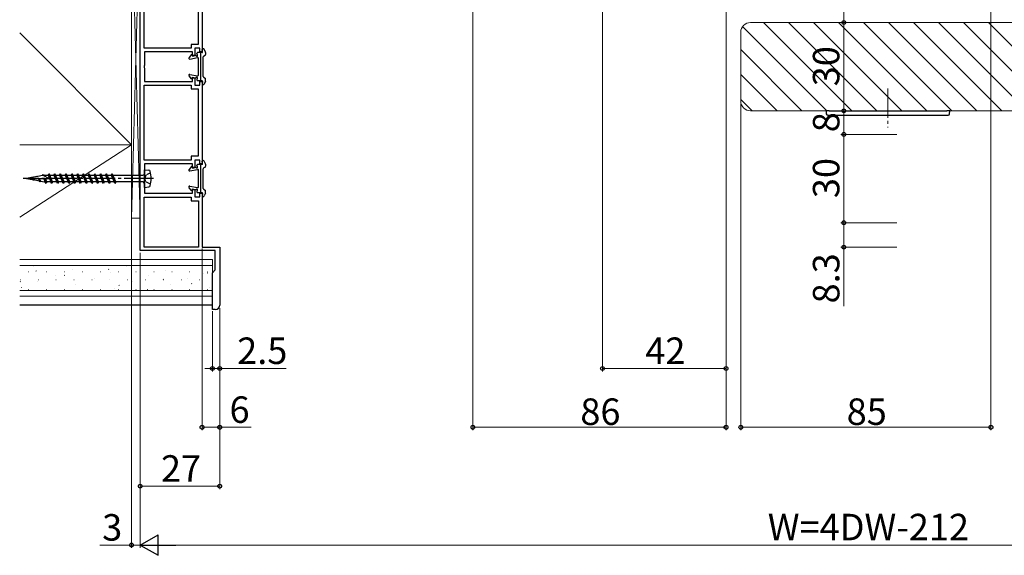
# Model space of a CAD drawing. Extents: x 0 to 1050, y 0 to 1615.
# Drawn here: x 383 to 717, y 604 to 786 of the extents above; entities that cross this region are included whole.
import ezdxf

# ---------------------------------------------------------------- set-up
doc = ezdxf.new("R2010")
doc.units = 0
doc.linetypes.add('YCENTER_1', pattern=[13, 10, -1, 1, -1])
doc.linetypes.add('YHIDDEN_1', pattern=[4, 3, -1])
for name, color, linetype, lineweight in [('YKK_11', 7, 'CONTINUOUS', 30), ('YKK_12', 2, 'CONTINUOUS', 13), ('YKK_13', 4, 'CONTINUOUS', 30), ('YKK_D', 6, 'CONTINUOUS', 13), ('YSS_K', 3, 'CONTINUOUS', 13)]:
    doc.layers.add(name, color=color, linetype=linetype, lineweight=lineweight)
doc.styles.add('text-b', font='txt')

msp = doc.modelspace()

# ---------------------------------------------------------------- linework, layer by layer
at = {"layer": 'YKK_11', "linetype": 'ByBlock', "lineweight": -2, "ltscale": 0.5}
for p, q in [((423.56, 707.25), (423.56, 843.25)), ((444.56, 802.75), (444.56, 774.75)), ((424.86, 776.05), (424.86, 801.45)), ((443.26, 800.2), (443.26, 777.3)), ((440.86, 776.05), (424.86, 776.05)), ((443.26, 777.3), (440.86, 777.3)), ((440.86, 777.3), (440.86, 776.05)), ((443.76, 776), (442.16, 776)), ((442.16, 776), (442.16, 773.5)), ((443.76, 774.75), (443.76, 776)), ((441.36, 774.75), (424.96, 774.75)), ((424.96, 774.75), (424.96, 770.21)), ((441.36, 773.5), (441.36, 774.75)), ((442.16, 773.5), (441.36, 773.5)), ((444.56, 774.75), (443.76, 774.75)), ((424.96, 770.21), (424.84, 770.03)), ((424.84, 770.03), (424.84, 769.48)), ((424.84, 769.48), (424.96, 769.29)), ((424.96, 769.29), (424.96, 764.75)), ((441.36, 764.75), (441.36, 766)), ((441.36, 766), (442.16, 766)), ((442.16, 766), (442.16, 763.5)), ((424.86, 738.05), (424.86, 763.45)), ((424.86, 763.45), (440.86, 763.45)), ((424.96, 764.75), (441.36, 764.75)), ((440.86, 763.45), (440.86, 762.2)), ((442.16, 763.5), (443.76, 763.5)), ((443.76, 763.5), (443.76, 764.75)), ((443.76, 764.75), (444.56, 764.75)), ((444.56, 764.75), (444.56, 736.75)), ((440.86, 762.2), (443.26, 762.2)), ((443.26, 762.2), (443.26, 739.3)), ((443.26, 739.3), (440.86, 739.3)), ((440.86, 739.3), (440.86, 738.05)), ((440.86, 738.05), (424.86, 738.05)), ((441.36, 736.75), (424.96, 736.75)), ((424.96, 736.75), (424.96, 732.21)), ((441.36, 735.5), (441.36, 736.75)), ((443.76, 738), (442.16, 738)), ((442.16, 738), (442.16, 735.5)), ((443.76, 736.75), (443.76, 738)), ((444.56, 736.75), (443.76, 736.75)), ((442.16, 735.5), (441.36, 735.5)), ((424.96, 732.21), (424.84, 732.03)), ((424.84, 732.03), (424.84, 731.48)), ((424.84, 731.48), (424.96, 731.29)), ((424.96, 731.29), (424.96, 726.75)), ((424.96, 726.75), (441.36, 726.75)), ((441.36, 726.75), (441.36, 728)), ((441.36, 728), (442.16, 728)), ((442.16, 728), (442.16, 725.5)), ((443.76, 725.5), (443.76, 726.75)), ((443.76, 726.75), (444.56, 726.75)), ((444.56, 726.75), (444.56, 708.45)), ((424.86, 708.45), (424.86, 725.45)), ((424.86, 725.45), (440.86, 725.45)), ((440.86, 725.45), (440.86, 724.2)), ((440.86, 724.2), (443.36, 724.2)), ((442.16, 725.5), (443.76, 725.5)), ((443.36, 724.2), (443.36, 708.45)), ((449.06, 707.25), (423.56, 707.25)), ((443.36, 708.45), (424.86, 708.45)), ((444.56, 708.45), (450.56, 708.45)), ((449.06, 700.75), (449.06, 707.25)), ((450.56, 708.45), (450.56, 688.75)), ((448.06, 699.75), (449.06, 700.75)), ((448.06, 687.25), (448.06, 699.75)), ((449.06, 687.25), (448.06, 687.25))]:
    msp.add_line(p, q, dxfattribs=at)
msp.add_arc((449.06, 688.75), 1.5, 270, 360, dxfattribs=at)
at = {"layer": 'YKK_12', "linetype": 'Continuous'}
for p, q in [((656.85, 754.75), (628.2, 783.4)), ((665.33, 754.75), (635.33, 784.75)), ((673.82, 754.75), (643.82, 784.75)), ((682.3, 754.75), (652.3, 784.75)), ((690.79, 754.75), (660.79, 784.75)), ((699.28, 754.75), (669.28, 784.75)), ((707.76, 754.75), (677.76, 784.75)), ((716.25, 754.75), (686.25, 784.75)), ((724.73, 754.75), (694.73, 784.75)), ((733.22, 754.75), (703.22, 784.75)), ((741.7, 754.75), (711.7, 784.75)), ((648.36, 754.75), (627.56, 775.56)), ((639.88, 754.75), (627.56, 767.07)), ((631.39, 754.75), (627.56, 758.59))]:
    msp.add_line(p, q, dxfattribs=at)
at = {"layer": 'YKK_12', "ltscale": 0.5}
for p, q in [((630.86, 784.75), (800.26, 784.75)), ((627.56, 758.05), (627.56, 781.45)), ((800.26, 754.75), (630.86, 754.75))]:
    msp.add_line(p, q, dxfattribs=at)
at = {"layer": 'YKK_12', "linetype": 'YCENTER_1'}
msp.add_line((677.56, 762.32), (677.56, 749.09), dxfattribs=at)
at = {"layer": 'YKK_12', "ltscale": 0.5}
for centre, start, end in [((630.86, 781.45), 90, 180), ((630.86, 758.05), 180, 270)]:
    msp.add_arc(centre, 3.3, start, end, dxfattribs=at)
at = {"layer": 'YKK_13'}
for p, q in [((441.01, 773.84), (440.13, 772.85)), ((440.41, 772.36), (443, 772.85)), ((441.36, 773.7), (441.36, 773.3)), ((441.36, 773.3), (442.25, 773.53)), ((442.76, 774.17), (442.76, 774.25)), ((444.56, 774.55), (443.06, 774.55)), ((444.16, 764.95), (444.16, 774.55)), ((444.75, 774.8), (444.56, 775.61)), ((444.96, 766.42), (444.96, 773.09)), ((445.1, 773.34), (445.62, 773.66)), ((443.36, 766.95), (443.36, 772.55)), ((441.01, 765.67), (440.13, 766.65)), ((440.41, 767.15), (443, 766.66)), ((441.36, 766.2), (442.25, 765.98)), ((441.36, 765.8), (441.36, 766.2)), ((445.1, 766.16), (445.62, 765.84)), ((442.76, 765.33), (442.76, 765.25)), ((444.56, 764.95), (443.06, 764.95)), ((444.75, 764.71), (444.56, 763.9)), ((656.56, 754.75), (656.62, 753.72)), ((657.56, 754.75), (656.56, 754.75)), ((657.12, 753.25), (698, 753.25)), ((657.56, 754.75), (697.56, 754.75)), ((698.56, 754.75), (697.56, 754.75)), ((698.5, 753.72), (698.56, 754.75)), ((442.76, 736.17), (442.76, 736.25)), ((444.56, 736.55), (443.06, 736.55)), ((444.16, 726.95), (444.16, 736.55)), ((444.75, 736.8), (444.56, 737.61)), ((388.51, 732.45), (388.63, 732.67)), ((388.63, 732.67), (388.74, 732.49)), ((390.39, 732.82), (388.74, 732.49)), ((390.39, 732.82), (390.58, 733.16)), ((390.58, 733.16), (390.8, 732.78)), ((390.91, 732.92), (390.74, 732.89)), ((390.86, 732.68), (390.8, 732.78)), ((392.46, 731.75), (390.86, 732.68)), ((390.91, 732.92), (392.26, 732.92)), ((392.26, 732.92), (392.53, 733.4)), ((392.26, 732.92), (393.23, 730.58)), ((392.53, 733.4), (392.81, 732.92)), ((393.51, 730.1), (392.53, 733.4)), ((392.81, 732.92), (394.21, 732.92)), ((393.79, 730.58), (392.81, 732.92)), ((394.21, 732.92), (394.48, 733.4)), ((394.21, 732.92), (395.18, 730.58)), ((394.48, 733.4), (394.76, 732.92)), ((395.46, 730.1), (394.48, 733.4)), ((394.76, 732.92), (396.16, 732.92)), ((395.74, 730.58), (394.76, 732.92)), ((396.16, 732.92), (396.43, 733.4)), ((396.16, 732.92), (397.13, 730.58)), ((396.43, 733.4), (396.71, 732.92)), ((397.41, 730.1), (396.43, 733.4)), ((396.71, 732.92), (398.11, 732.92)), ((397.69, 730.58), (396.71, 732.92)), ((398.11, 732.92), (398.38, 733.4)), ((398.11, 732.92), (399.08, 730.58)), ((398.38, 733.4), (398.66, 732.92)), ((399.36, 730.1), (398.38, 733.4)), ((398.66, 732.92), (400.06, 732.92)), ((399.64, 730.58), (398.66, 732.92)), ((400.06, 732.92), (400.33, 733.4)), ((400.06, 732.92), (401.03, 730.58)), ((400.33, 733.4), (400.61, 732.92)), ((401.31, 730.1), (400.33, 733.4)), ((400.61, 732.92), (402.01, 732.92)), ((401.59, 730.58), (400.61, 732.92)), ((402.01, 732.92), (402.28, 733.4)), ((402.01, 732.92), (402.98, 730.58)), ((402.28, 733.4), (402.56, 732.92)), ((403.26, 730.1), (402.28, 733.4)), ((402.56, 732.92), (403.96, 732.92)), ((403.54, 730.58), (402.56, 732.92)), ((403.96, 732.92), (404.23, 733.4)), ((403.96, 732.92), (404.93, 730.58)), ((404.23, 733.4), (404.51, 732.92)), ((405.21, 730.1), (404.23, 733.4)), ((404.51, 732.92), (405.91, 732.92)), ((405.49, 730.58), (404.51, 732.92)), ((405.91, 732.92), (406.18, 733.4)), ((405.91, 732.92), (406.88, 730.58)), ((406.18, 733.4), (406.46, 732.92)), ((407.16, 730.1), (406.18, 733.4)), ((406.46, 732.92), (407.86, 732.92)), ((407.44, 730.58), (406.46, 732.92)), ((407.86, 732.92), (408.13, 733.4)), ((407.86, 732.92), (408.83, 730.58)), ((408.13, 733.4), (408.41, 732.92)), ((409.11, 730.1), (408.13, 733.4)), ((408.41, 732.92), (409.81, 732.92)), ((409.39, 730.58), (408.41, 732.92)), ((409.81, 732.92), (410.08, 733.4)), ((409.81, 732.92), (410.78, 730.58)), ((410.08, 733.4), (410.36, 732.92)), ((411.06, 730.1), (410.08, 733.4)), ((410.36, 732.92), (411.76, 732.92)), ((411.34, 730.58), (410.36, 732.92)), ((411.76, 732.92), (412.03, 733.4)), ((411.76, 732.92), (412.73, 730.58)), ((412.03, 733.4), (412.31, 732.92)), ((413.01, 730.1), (412.03, 733.4)), ((412.31, 732.92), (413.71, 732.92)), ((413.29, 730.58), (412.31, 732.92)), ((413.71, 732.92), (413.98, 733.4)), ((413.71, 732.92), (414.68, 730.58)), ((413.98, 733.4), (414.26, 732.92)), ((414.96, 730.1), (413.98, 733.4)), ((414.26, 732.92), (424.46, 732.92)), ((415.24, 730.58), (414.26, 732.92)), ((424.96, 734.75), (426.52, 734.59)), ((441.01, 735.84), (440.13, 734.85)), ((440.41, 734.36), (443, 734.85)), ((441.36, 735.7), (441.36, 735.3)), ((441.36, 735.3), (442.25, 735.53)), ((443.36, 728.95), (443.36, 734.55)), ((444.96, 728.42), (444.96, 735.09)), ((445.1, 735.34), (445.62, 735.66)), ((386.62, 732.08), (384.96, 731.75)), ((384.96, 731.75), (387.45, 731.31)), ((384.96, 731.75), (392.46, 731.75)), ((386.62, 732.08), (386.68, 732.18)), ((386.75, 732.1), (386.68, 732.18)), ((388.51, 732.45), (386.75, 732.1)), ((386.96, 731.75), (387.3, 731.48)), ((387.66, 731.08), (387.06, 731.75)), ((387.76, 731.26), (387.15, 731.75)), ((387.76, 731.26), (387.66, 731.08)), ((387.76, 731.26), (389.39, 730.97)), ((388.87, 731.75), (389.39, 730.97)), ((389.61, 730.59), (389.06, 731.75)), ((389.79, 730.9), (389.22, 731.75)), ((389.61, 730.59), (389.39, 730.97)), ((389.79, 730.9), (389.61, 730.59)), ((389.79, 730.9), (390.91, 730.58)), ((390.74, 731.75), (391.28, 730.58)), ((391.28, 730.58), (390.91, 730.58)), ((391.56, 730.1), (391.03, 731.75)), ((391.56, 730.1), (391.28, 730.58)), ((391.84, 730.58), (391.35, 731.75)), ((391.84, 730.58), (391.56, 730.1)), ((393.23, 730.58), (391.84, 730.58)), ((393.51, 730.1), (393.23, 730.58)), ((393.79, 730.58), (393.51, 730.1)), ((395.18, 730.58), (393.79, 730.58)), ((395.46, 730.1), (395.18, 730.58)), ((395.74, 730.58), (395.46, 730.1)), ((397.13, 730.58), (395.74, 730.58)), ((397.41, 730.1), (397.13, 730.58)), ((397.69, 730.58), (397.41, 730.1)), ((399.08, 730.58), (397.69, 730.58)), ((399.36, 730.1), (399.08, 730.58)), ((399.64, 730.58), (399.36, 730.1)), ((401.03, 730.58), (399.64, 730.58)), ((401.31, 730.1), (401.03, 730.58)), ((401.59, 730.58), (401.31, 730.1)), ((402.98, 730.58), (401.59, 730.58)), ((403.26, 730.1), (402.98, 730.58)), ((403.54, 730.58), (403.26, 730.1)), ((404.93, 730.58), (403.54, 730.58)), ((405.21, 730.1), (404.93, 730.58)), ((405.49, 730.58), (405.21, 730.1)), ((406.88, 730.58), (405.49, 730.58)), ((407.16, 730.1), (406.88, 730.58)), ((407.44, 730.58), (407.16, 730.1)), ((408.83, 730.58), (407.44, 730.58)), ((409.11, 730.1), (408.83, 730.58)), ((409.39, 730.58), (409.11, 730.1)), ((410.78, 730.58), (409.39, 730.58)), ((411.06, 730.1), (410.78, 730.58)), ((411.34, 730.58), (411.06, 730.1)), ((412.73, 730.58), (411.34, 730.58)), ((413.01, 730.1), (412.73, 730.58)), ((413.29, 730.58), (413.01, 730.1)), ((414.68, 730.58), (413.29, 730.58)), ((414.96, 730.1), (414.68, 730.58)), ((415.24, 730.58), (414.96, 730.1)), ((424.46, 730.58), (415.24, 730.58)), ((424.96, 728.75), (426.52, 728.92)), ((441.01, 727.67), (440.13, 728.65)), ((440.41, 729.15), (443, 728.66)), ((441.36, 728.2), (442.25, 727.98)), ((441.36, 727.8), (441.36, 728.2)), ((442.76, 727.33), (442.76, 727.25)), ((444.56, 726.95), (443.06, 726.95)), ((444.75, 726.71), (444.56, 725.9)), ((445.1, 728.16), (445.62, 727.84)), ((448.06, 688.75), (382.61, 688.75))]:
    msp.add_line(p, q, dxfattribs=at)
at = {"layer": 'YKK_13', "ltscale": 0.5}
for p, q in [((444.97, 775.85), (444.76, 775.85)), ((445.73, 774.72), (445.24, 775.69)), ((445.76, 774.58), (445.76, 773.92)), ((444.97, 763.65), (444.76, 763.65)), ((445.73, 764.79), (445.24, 763.82)), ((445.76, 764.92), (445.76, 765.59)), ((444.97, 737.85), (444.76, 737.85)), ((445.73, 736.72), (445.24, 737.69)), ((445.76, 736.58), (445.76, 735.92)), ((424.96, 728.75), (424.96, 734.75)), ((445.73, 726.79), (445.24, 725.82)), ((445.76, 726.92), (445.76, 727.59)), ((444.97, 725.65), (444.76, 725.65))]:
    msp.add_line(p, q, dxfattribs=at)
at = {"layer": 'YKK_13', "linetype": 'YHIDDEN_1', "ltscale": 0.5}
for p, q in [((425.45, 732.9), (425.16, 731.75)), ((427.07, 733.71), (425.45, 732.9)), ((425.45, 730.61), (425.16, 731.75)), ((427.07, 729.8), (425.45, 730.61))]:
    msp.add_line(p, q, dxfattribs=at)
at = {"layer": 'YKK_13', "linetype": 'YCENTER_1'}
msp.add_line((428.1, 731.75), (383.8, 731.75), dxfattribs=at)
at = {"layer": 'YKK_13'}
for centre, radius, start, end in [((440.36, 772.65), 0.3, 138.3514, 280.7095), ((441.16, 773.7), 0.2, 360, 138.3514), ((442.33, 773.24), 0.3, 44.0362, 104.0362), ((442.76, 773.65), 0.3, 224.0362, 60), ((443.06, 774.25), 0.3, 90, 180), ((443.06, 774.17), 0.3, 180, 240), ((443.06, 772.55), 0.3, 360, 100.7095), ((444.56, 774.75), 0.2, 270, 13.184), ((445.26, 773.09), 0.3, 122.0054, 180), ((445.46, 773.92), 0.3, 302.0054, 360), ((440.36, 766.85), 0.3, 79.2905, 221.6486), ((442.33, 766.27), 0.3, 255.9638, 315.9638), ((442.76, 765.85), 0.3, 300, 135.9638), ((443.06, 766.95), 0.3, 259.2905, 0), ((441.16, 765.8), 0.2, 221.6486, 0), ((443.06, 765.33), 0.3, 120, 180), ((443.06, 765.25), 0.3, 180, 270), ((444.56, 764.75), 0.2, 346.816, 90), ((445.46, 765.59), 0.3, 0, 57.9946), ((657.12, 753.75), 0.5, 183.5, 270), ((698, 753.75), 0.5, 270, 356.5), ((441.16, 735.7), 0.2, 360, 138.3514), ((442.76, 735.65), 0.3, 224.0362, 60), ((443.06, 736.25), 0.3, 90, 180), ((443.06, 736.17), 0.3, 180, 240), ((444.56, 736.75), 0.2, 270, 13.184), ((445.46, 735.92), 0.3, 302.0054, 360), ((424.46, 733.42), 0.5, 270, 0), ((426.47, 734.09), 0.5, 14.2521, 84), ((417.26, 731.75), 10, 345.7479, 14.2521), ((440.36, 734.65), 0.3, 138.3514, 280.7095), ((442.33, 735.24), 0.3, 44.0362, 104.0362), ((443.06, 734.55), 0.3, 360, 100.7095), ((445.26, 735.09), 0.3, 122.0054, 180), ((426.47, 729.41), 0.5, 276, 345.7479), ((440.36, 728.85), 0.3, 79.2905, 221.6486), ((441.16, 727.8), 0.2, 221.6486, 0), ((442.33, 728.27), 0.3, 255.9638, 315.9638), ((442.76, 727.85), 0.3, 300, 135.9638), ((443.06, 727.33), 0.3, 120, 180), ((443.06, 727.25), 0.3, 180, 270), ((443.06, 728.95), 0.3, 259.2905, 0), ((444.56, 726.75), 0.2, 346.816, 90), ((445.46, 727.59), 0.3, 0, 57.9946)]:
    msp.add_arc(centre, radius, start, end, dxfattribs=at)
at = {"layer": 'YKK_13', "ltscale": 0.5}
for centre, radius, start, end in [((444.76, 775.65), 0.2, 90, 193.184), ((444.97, 775.55), 0.3, 26.5651, 90), ((445.46, 774.58), 0.3, 360, 26.5651), ((445.26, 766.42), 0.3, 180, 237.9946), ((444.76, 763.85), 0.2, 166.816, 270), ((444.97, 763.95), 0.3, 270, 333.4349), ((445.46, 764.92), 0.3, 333.4349, 0), ((444.76, 737.65), 0.2, 90, 193.184), ((444.97, 737.55), 0.3, 26.5651, 90), ((445.46, 736.58), 0.3, 360, 26.5651), ((424.46, 730.08), 0.5, 0, 90), ((444.76, 725.85), 0.2, 166.816, 270), ((445.26, 728.42), 0.3, 180, 237.9946), ((444.97, 725.95), 0.3, 270, 333.4349), ((445.46, 726.92), 0.3, 333.4349, 0)]:
    msp.add_arc(centre, radius, start, end, dxfattribs=at)
at = {"layer": 'YKK_D'}
for p, q in [((580.56, 832.25), (580.56, 666.25)), ((622.56, 832.25), (622.56, 666.25)), ((622.56, 830.26), (622.56, 646.25)), ((536.56, 795.05), (536.56, 646.25)), ((662.56, 784.75), (662.56, 792.75)), ((712.56, 795.05), (712.56, 646.25)), ((680.56, 784.75), (661.56, 784.75)), ((680.56, 784.75), (661.56, 784.75)), ((662.56, 754.75), (662.56, 784.75)), ((627.56, 757.05), (627.56, 646.25)), ((680.56, 754.75), (661.56, 754.75)), ((680.56, 754.75), (661.56, 754.75)), ((662.56, 754.75), (662.56, 746.75)), ((680.56, 746.75), (661.56, 746.75)), ((680.56, 746.75), (661.56, 746.75)), ((662.56, 746.75), (662.56, 716.75)), ((420.56, 717.25), (420.56, 606.25)), ((680.56, 716.75), (661.56, 716.75)), ((680.56, 716.75), (661.56, 716.75)), ((662.56, 716.75), (662.56, 708.45)), ((423.56, 706.55), (423.56, 626.25)), ((423.56, 706.55), (423.56, 606.25)), ((444.56, 707.95), (444.56, 646.25)), ((680.56, 708.45), (661.56, 708.45)), ((662.56, 708.45), (662.56, 688.43)), ((448.06, 686.75), (448.06, 666.25)), ((450.56, 687.75), (450.56, 626.25)), ((450.56, 687.75), (450.56, 646.25)), ((450.56, 686.25), (450.56, 666.25)), ((448.06, 667.25), (445.51, 667.25)), ((448.06, 667.25), (450.56, 667.25)), ((450.56, 667.25), (473.08, 667.25)), ((622.56, 667.25), (580.56, 667.25)), ((444.56, 647.25), (450.56, 647.25)), ((450.56, 647.25), (461.22, 647.25)), ((536.56, 647.25), (622.56, 647.25)), ((627.56, 647.25), (712.56, 647.25)), ((423.56, 627.25), (450.56, 627.25)), ((420.56, 607.25), (409.79, 607.25)), ((423.56, 607.25), (420.56, 607.25))]:
    msp.add_line(p, q, dxfattribs=at)
at = {"layer": 'YKK_D', "ltscale": 1.5}
for p, q in [((423.56, 706.05), (423.56, 606.25)), ((430.56, 607.25), (909.56, 607.25))]:
    msp.add_line(p, q, dxfattribs=at)
at = {"layer": 'YKK_D', "lineweight": -2}
for p, q in [((423.56, 607.25), (429.62, 610.75)), ((429.62, 603.75), (429.62, 610.75)), ((423.56, 607.25), (429.62, 603.75)), ((423.56, 607.25), (435.68, 607.25))]:
    msp.add_line(p, q, dxfattribs=at)
at = {"layer": 'YKK_D', "linetype": 'ByBlock', "lineweight": -2}
for centre, radius in [((662.56, 784.75), 0.637), ((662.56, 784.75), 0.638), ((662.56, 754.75), 0.638), ((662.56, 754.75), 0.637), ((662.56, 746.75), 0.637), ((662.56, 746.75), 0.638), ((662.56, 716.75), 0.638), ((662.56, 716.75), 0.637), ((662.56, 708.45), 0.637), ((448.06, 667.25), 0.637), ((450.56, 667.25), 0.637), ((580.56, 667.25), 0.637), ((622.56, 667.25), 0.637), ((444.56, 647.25), 0.637), ((450.56, 647.25), 0.637), ((536.56, 647.25), 0.637), ((622.56, 647.25), 0.637), ((627.56, 647.25), 0.637), ((712.56, 647.25), 0.637), ((423.56, 627.25), 0.637), ((450.56, 627.25), 0.637), ((420.56, 607.25), 0.637)]:
    msp.add_circle(centre, radius, dxfattribs=at)
at = {"layer": 'YSS_K'}
for p, q in [((420.61, 743.25, 0.31), (420.55, 848.25)), ((420.61, 743.25, 0.31), (420.55, 848.25)), ((420.56, 718.25), (420.56, 826.25)), ((420.56, 718.25), (423.56, 826.25)), ((420.56, 826.25), (423.56, 718.25)), ((423.56, 826.25), (423.56, 718.25)), ((382.61, 781.25, 0.31), (420.61, 743.25, 0.31)), ((420.61, 743.25, 0.31), (382.61, 743.25, 0.31)), ((382.61, 718.59), (420.56, 743.25)), ((382.61, 743.25), (420.61, 743.25)), ((420.61, 743.25), (420.55, 704.25)), ((423.56, 718.25), (420.56, 718.25)), ((420.56, 704.25), (382.61, 704.25)), ((448.06, 704.25), (382.61, 704.25)), ((420.55, 704.25), (383.27, 704.25)), ((448.06, 704.25), (448.06, 691.75)), ((448.06, 702.25), (382.61, 702.25)), ((448.06, 693.75), (382.61, 693.75)), ((448.06, 691.75), (382.61, 691.75))]:
    msp.add_line(p, q, dxfattribs=at)
at = {"layer": 'YSS_K', "linetype": 'Continuous'}
for p, q in [((385.63, 700.06), (385.73, 700.06)), ((387.44, 701.93), (387.46, 701.94)), ((388.14, 700.25), (388.31, 700.36)), ((391.71, 700.06), (391.81, 700.06)), ((397.79, 700.06), (397.89, 700.06)), ((400.46, 700.86), (400.48, 700.87)), ((403.87, 700.06), (403.97, 700.06)), ((409.95, 700.06), (410.05, 700.06)), ((412.73, 700.86), (412.9, 700.97)), ((413.48, 699.79), (413.5, 699.79)), ((416.03, 700.06), (416.13, 700.06)), ((418.96, 701.73), (418.98, 701.74)), ((422.11, 700.06), (422.21, 700.06)), ((428.19, 700.06), (428.29, 700.06)), ((431.98, 700.66), (432, 700.67)), ((434.27, 700.06), (434.37, 700.06)), ((440.35, 700.06), (440.45, 700.06)), ((445, 699.59), (445.02, 699.59)), ((446.31, 699.57), (446.48, 699.68)), ((446.43, 700.06), (446.53, 700.06)), ((382.76, 696.69), (382.93, 696.8)), ((382.78, 697.31), (382.88, 697.31)), ((388.64, 696.67), (388.66, 696.68)), ((388.86, 697.31), (388.96, 697.31)), ((394.88, 698.88), (394.9, 698.89)), ((394.94, 697.31), (395.04, 697.31)), ((397.75, 698.77), (397.91, 698.88)), ((401.02, 697.31), (401.12, 697.31)), ((407.1, 697.31), (407.2, 697.31)), ((407.9, 697.81), (407.92, 697.82)), ((413.18, 697.31), (413.28, 697.31)), ((419.26, 697.31), (419.36, 697.31)), ((420.92, 696.74), (420.94, 696.75)), ((425.34, 697.31), (425.44, 697.31)), ((426.5, 698.72), (426.52, 698.72)), ((431.32, 697.49), (431.49, 697.6)), ((431.42, 697.31), (431.52, 697.31)), ((437.5, 697.31), (437.6, 697.31)), ((439.52, 697.64), (439.53, 697.65)), ((440.93, 696.01), (441.1, 696.12)), ((443.58, 697.31), (443.68, 697.31)), ((383.15, 694.73), (383.17, 694.74)), ((385.63, 694.08), (385.73, 694.08)), ((391.71, 694.08), (391.81, 694.08)), ((397.79, 694.08), (397.89, 694.08)), ((401.66, 695.6), (401.68, 695.61)), ((403.87, 694.08), (403.97, 694.08)), ((409.95, 694.08), (410.05, 694.08)), ((414.68, 694.53), (414.69, 694.54)), ((416.03, 694.08), (416.13, 694.08)), ((416.34, 695.41), (416.51, 695.52)), ((422.11, 694.08), (422.21, 694.08)), ((425.95, 693.93), (426.11, 694.04)), ((428.19, 694.08), (428.29, 694.08)), ((433.93, 695.67), (433.95, 695.67)), ((434.27, 694.08), (434.37, 694.08)), ((440.35, 694.08), (440.45, 694.08)), ((446.43, 694.08), (446.53, 694.08)), ((446.95, 694.6), (446.97, 694.6))]:
    msp.add_line(p, q, dxfattribs=at)

# ---------------------------------------------------------------- texts
at = {"layer": 'YKK_D', "style": 'text-b'}
for s, p in [('30', (661.06, 763.1)), ('8', (661.06, 747.48)), ('30', (661.06, 725.1)), ('8.3', (661.06, 689.32))]:
    msp.add_text(s, height=9, rotation=90, dxfattribs=at).set_placement(p)
for s, p in [('2.5', (456.49, 668.75)), ('42', (595.12, 668.75)), ('6', (453.89, 648.75)), ('86', (573.06, 648.05)), ('85', (663.54, 648.05)), ('27', (430.59, 628.75)), ('3', (410.63, 608.75)), ('W=4DW-212', (636.74, 608.85))]:
    msp.add_text(s, height=9, dxfattribs=at).set_placement(p)

doc.saveas('drawing.dxf')
